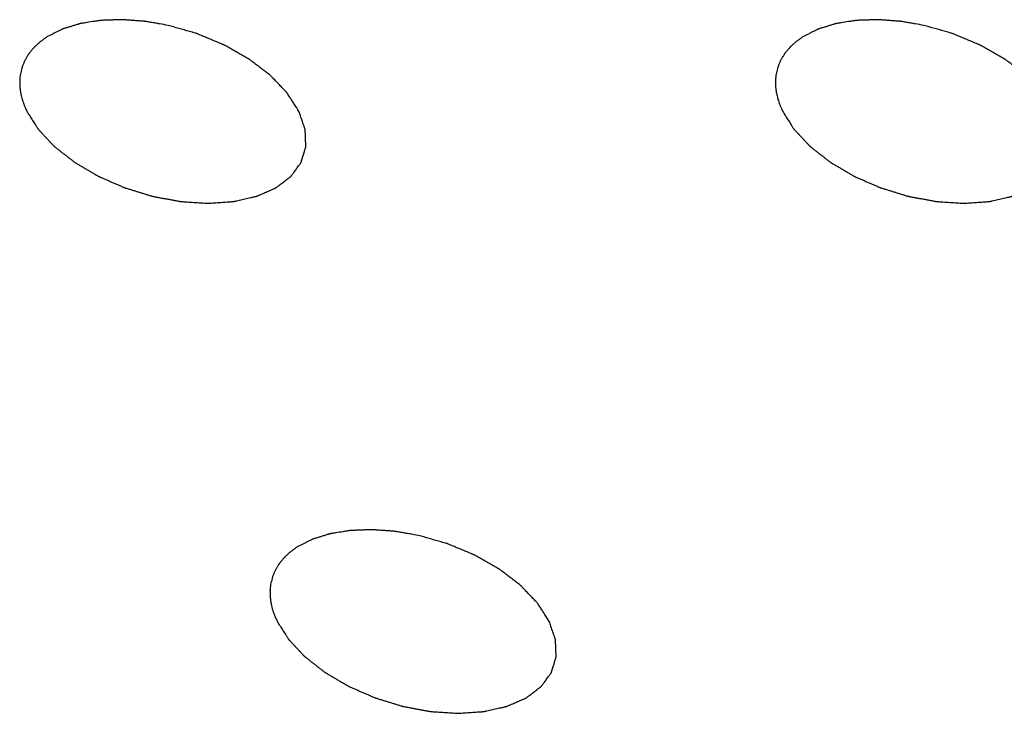
# Model space of a CAD drawing. Units: millimetres. Extents: x 0 to 2100, y 0 to 1485.
# Drawn here: x 1639 to 1645, y 276 to 280 of the extents above; entities that cross this region are included whole.
import ezdxf

# ---------------------------------------------------------------- set-up
doc = ezdxf.new("R2010")
doc.units = ezdxf.units.MM
doc.header["$LTSCALE"] = 115.5
doc.layers.add('DH3-1169-900DXF_CONTINUOUS_LINE', color=7, linetype='CONTINUOUS')

msp = doc.modelspace()

# ---------------------------------------------------------------- linework, layer by layer
at = {"layer": 'DH3-1169-900DXF_CONTINUOUS_LINE', "color": 40, "linetype": 'Continuous'}
for points, knots in [([(1639.4129, 280.1335), (1639.3954, 280.1366), (1639.3692, 280.1412), (1639.3342, 280.1473), (1639.3124, 280.1511), (1639.2949, 280.1542), (1639.2839, 280.156), (1639.2752, 280.1577), (1639.2664, 280.1585), (1639.2511, 280.1596), (1639.2292, 280.1612), (1639.203, 280.1632), (1639.1767, 280.1651), (1639.157, 280.1666), (1639.1439, 280.1675), (1639.1373, 280.1681), (1639.1308, 280.1684), (1639.1226, 280.1679), (1639.1121, 280.1677), (1639.0954, 280.167), (1639.0746, 280.1663), (1639.0537, 280.1656), (1639.0371, 280.165), (1639.0246, 280.1646), (1639.0141, 280.1643), (1639.0058, 280.1639), (1638.9994, 280.1639), (1638.9938, 280.1627), (1638.9861, 280.1616), (1638.9726, 280.1594), (1638.9457, 280.1552), (1638.9187, 280.1509), (1638.8956, 280.1472), (1638.886, 280.1457), (1638.8793, 280.1447), (1638.8755, 280.144), (1638.8722, 280.1428), (1638.8678, 280.1415), (1638.8576, 280.1383), (1638.8422, 280.1336), (1638.8216, 280.1272), (1638.8011, 280.1209), (1638.7857, 280.1161), (1638.7754, 280.1129), (1638.7711, 280.1116), (1638.7676, 280.1106), (1638.7646, 280.1092), (1638.7596, 280.1066), (1638.7523, 280.1029), (1638.7407, 280.097), (1638.7262, 280.0896), (1638.703, 280.0778), (1638.6856, 280.069), (1638.674, 280.0631)], [0, 0, 0, 0, 0.0625, 0.09375, 0.125, 0.140625, 0.15625, 0.164062, 0.171875, 0.1875, 0.21875, 0.25, 0.28125, 0.3125, 0.320312, 0.328125, 0.335938, 0.34375, 0.359375, 0.375, 0.40625, 0.4375, 0.453125, 0.46875, 0.484375, 0.492188, 0.5, 0.507812, 0.515625, 0.53125, 0.5625, 0.625, 0.640625, 0.65625, 0.664062, 0.667969, 0.671875, 0.679688, 0.6875, 0.71875, 0.75, 0.78125, 0.8125, 0.820312, 0.828125, 0.832031, 0.835938, 0.84375, 0.859375, 0.875, 0.90625, 0.9375, 1, 1, 1, 1]), ([(1640.2103, 279.6092), (1640.2012, 279.6232), (1640.1877, 279.6443), (1640.1697, 279.6725), (1640.1584, 279.69), (1640.1494, 279.7041), (1640.1437, 279.7129), (1640.1399, 279.719), (1640.1374, 279.7225), (1640.134, 279.7259), (1640.1301, 279.7301), (1640.1236, 279.7368), (1640.1156, 279.7453), (1640.1027, 279.7588), (1640.0866, 279.7756), (1640.0705, 279.7925), (1640.0576, 279.806), (1640.0496, 279.8144), (1640.0431, 279.8211), (1640.039, 279.8253), (1640.036, 279.8288), (1640.0321, 279.8319), (1640.0249, 279.8373), (1640.0148, 279.845), (1639.9986, 279.8574), (1639.9783, 279.8728), (1639.958, 279.8883), (1639.9418, 279.9007), (1639.9297, 279.9099), (1639.9195, 279.9176), (1639.9124, 279.9231), (1639.9083, 279.9261), (1639.9055, 279.9286), (1639.9017, 279.9305), (1639.8971, 279.9332), (1639.8888, 279.9378), (1639.877, 279.9446), (1639.8628, 279.9526), (1639.8439, 279.9633), (1639.8203, 279.9768), (1639.7967, 279.9902), (1639.7778, 280.0009), (1639.7659, 280.0076), (1639.7577, 280.0123), (1639.7529, 280.0149), (1639.7476, 280.017), (1639.7412, 280.0197), (1639.7255, 280.0262), (1639.7022, 280.036), (1639.671, 280.049), (1639.6398, 280.062), (1639.6164, 280.0717), (1639.6008, 280.0782), (1639.5942, 280.0809), (1639.5891, 280.0832), (1639.5837, 280.0848), (1639.5741, 280.0875), (1639.5605, 280.0914), (1639.5386, 280.0977), (1639.5113, 280.1055), (1639.4676, 280.1179), (1639.4348, 280.1273), (1639.4129, 280.1335)], [0, 0, 0, 0, 0.0625, 0.09375, 0.125, 0.140625, 0.15625, 0.164062, 0.167969, 0.171875, 0.179688, 0.1875, 0.203125, 0.21875, 0.25, 0.28125, 0.296875, 0.3125, 0.320312, 0.328125, 0.332031, 0.335938, 0.34375, 0.359375, 0.375, 0.40625, 0.4375, 0.453125, 0.46875, 0.484375, 0.492188, 0.496094, 0.5, 0.503906, 0.507812, 0.515625, 0.53125, 0.546875, 0.5625, 0.59375, 0.625, 0.640625, 0.65625, 0.664062, 0.667969, 0.671875, 0.679688, 0.6875, 0.71875, 0.75, 0.78125, 0.8125, 0.820312, 0.828125, 0.832031, 0.835938, 0.84375, 0.859375, 0.875, 0.90625, 0.9375, 1, 1, 1, 1]), ([(1644.0182, 280.1335), (1644.0008, 280.1366), (1643.9745, 280.1412), (1643.9395, 280.1473), (1643.9177, 280.1511), (1643.9002, 280.1542), (1643.8892, 280.156), (1643.8805, 280.1577), (1643.8717, 280.1585), (1643.8564, 280.1596), (1643.8345, 280.1612), (1643.8083, 280.1632), (1643.782, 280.1651), (1643.7623, 280.1666), (1643.7492, 280.1675), (1643.7426, 280.1681), (1643.7361, 280.1684), (1643.7279, 280.1679), (1643.7174, 280.1677), (1643.7007, 280.167), (1643.6799, 280.1663), (1643.659, 280.1656), (1643.6424, 280.165), (1643.6299, 280.1646), (1643.6194, 280.1643), (1643.6111, 280.1639), (1643.6047, 280.1639), (1643.5991, 280.1627), (1643.5914, 280.1616), (1643.5779, 280.1594), (1643.551, 280.1552), (1643.524, 280.1509), (1643.5009, 280.1472), (1643.4913, 280.1457), (1643.4846, 280.1447), (1643.4808, 280.144), (1643.4775, 280.1428), (1643.4731, 280.1415), (1643.4629, 280.1383), (1643.4475, 280.1336), (1643.4269, 280.1272), (1643.4064, 280.1209), (1643.391, 280.1161), (1643.3807, 280.1129), (1643.3764, 280.1116), (1643.3729, 280.1106), (1643.3699, 280.1092), (1643.3649, 280.1066), (1643.3576, 280.1029), (1643.346, 280.097), (1643.3315, 280.0896), (1643.3083, 280.0778), (1643.2909, 280.069), (1643.2793, 280.0631)], [0, 0, 0, 0, 0.0625, 0.09375, 0.125, 0.140625, 0.15625, 0.164062, 0.171875, 0.1875, 0.21875, 0.25, 0.28125, 0.3125, 0.320312, 0.328125, 0.335938, 0.34375, 0.359375, 0.375, 0.40625, 0.4375, 0.453125, 0.46875, 0.484375, 0.492188, 0.5, 0.507812, 0.515625, 0.53125, 0.5625, 0.625, 0.640625, 0.65625, 0.664062, 0.667969, 0.671875, 0.679688, 0.6875, 0.71875, 0.75, 0.78125, 0.8125, 0.820312, 0.828125, 0.832031, 0.835938, 0.84375, 0.859375, 0.875, 0.90625, 0.9375, 1, 1, 1, 1]), ([(1644.8156, 279.6092), (1644.8066, 279.6232), (1644.793, 279.6443), (1644.775, 279.6725), (1644.7637, 279.69), (1644.7547, 279.7041), (1644.749, 279.7129), (1644.7452, 279.719), (1644.7427, 279.7225), (1644.7393, 279.7259), (1644.7354, 279.7301), (1644.7289, 279.7368), (1644.7209, 279.7453), (1644.708, 279.7588), (1644.6919, 279.7756), (1644.6758, 279.7925), (1644.6629, 279.806), (1644.6549, 279.8144), (1644.6485, 279.8211), (1644.6443, 279.8253), (1644.6413, 279.8288), (1644.6374, 279.8319), (1644.6302, 279.8373), (1644.6201, 279.845), (1644.6039, 279.8574), (1644.5836, 279.8728), (1644.5633, 279.8883), (1644.5471, 279.9007), (1644.535, 279.9099), (1644.5248, 279.9176), (1644.5177, 279.9231), (1644.5136, 279.9261), (1644.5108, 279.9286), (1644.507, 279.9305), (1644.5024, 279.9332), (1644.4941, 279.9378), (1644.4823, 279.9446), (1644.4681, 279.9526), (1644.4492, 279.9633), (1644.4256, 279.9768), (1644.402, 279.9902), (1644.3831, 280.0009), (1644.3712, 280.0076), (1644.363, 280.0123), (1644.3582, 280.0149), (1644.3529, 280.017), (1644.3465, 280.0197), (1644.3309, 280.0262), (1644.3075, 280.036), (1644.2763, 280.049), (1644.2451, 280.062), (1644.2217, 280.0717), (1644.2061, 280.0782), (1644.1996, 280.0809), (1644.1944, 280.0832), (1644.189, 280.0848), (1644.1794, 280.0875), (1644.1658, 280.0914), (1644.1439, 280.0977), (1644.1166, 280.1055), (1644.0729, 280.1179), (1644.0401, 280.1273), (1644.0182, 280.1335)], [0, 0, 0, 0, 0.0625, 0.09375, 0.125, 0.140625, 0.15625, 0.164062, 0.167969, 0.171875, 0.179688, 0.1875, 0.203125, 0.21875, 0.25, 0.28125, 0.296875, 0.3125, 0.320312, 0.328125, 0.332031, 0.335938, 0.34375, 0.359375, 0.375, 0.40625, 0.4375, 0.453125, 0.46875, 0.484375, 0.492188, 0.496094, 0.5, 0.503906, 0.507812, 0.515625, 0.53125, 0.546875, 0.5625, 0.59375, 0.625, 0.640625, 0.65625, 0.664062, 0.667969, 0.671875, 0.679688, 0.6875, 0.71875, 0.75, 0.78125, 0.8125, 0.820312, 0.828125, 0.832031, 0.835938, 0.84375, 0.859375, 0.875, 0.90625, 0.9375, 1, 1, 1, 1]), ([(1638.674, 280.0631), (1638.6688, 280.0593), (1638.6583, 280.0518), (1638.6452, 280.0423), (1638.6359, 280.0357), (1638.6308, 280.0319), (1638.6264, 280.0276), (1638.6207, 280.0224), (1638.6139, 280.0161), (1638.6071, 280.0099), (1638.6015, 280.0046), (1638.5969, 280.0005), (1638.5929, 279.996), (1638.5864, 279.988), (1638.5788, 279.9789), (1638.5722, 279.971), (1638.5684, 279.9664), (1638.5654, 279.9631), (1638.5633, 279.9593), (1638.5603, 279.9544), (1638.555, 279.9459), (1638.5491, 279.9361), (1638.5437, 279.9276), (1638.5409, 279.9226), (1638.5388, 279.9174), (1638.536, 279.9109), (1638.5327, 279.9031), (1638.5293, 279.8954), (1638.5267, 279.8888), (1638.5243, 279.8837), (1638.5227, 279.8781), (1638.5203, 279.8681), (1638.5166, 279.8539), (1638.5138, 279.8424), (1638.5124, 279.8367)], [0, 0, 0, 0, 0.0625, 0.125, 0.15625, 0.171875, 0.1875, 0.21875, 0.25, 0.28125, 0.3125, 0.328125, 0.34375, 0.375, 0.4375, 0.46875, 0.484375, 0.5, 0.515625, 0.53125, 0.5625, 0.625, 0.65625, 0.671875, 0.6875, 0.71875, 0.75, 0.78125, 0.8125, 0.828125, 0.84375, 0.875, 0.9375, 1, 1, 1, 1]), ([(1643.2793, 280.0631), (1643.2741, 280.0593), (1643.2636, 280.0518), (1643.2505, 280.0423), (1643.2412, 280.0357), (1643.2361, 280.0319), (1643.2318, 280.0276), (1643.226, 280.0224), (1643.2193, 280.0161), (1643.2124, 280.0099), (1643.2068, 280.0046), (1643.2022, 280.0005), (1643.1982, 279.996), (1643.1917, 279.988), (1643.1841, 279.9789), (1643.1775, 279.971), (1643.1737, 279.9664), (1643.1707, 279.9631), (1643.1687, 279.9593), (1643.1656, 279.9544), (1643.1604, 279.9459), (1643.1544, 279.9361), (1643.149, 279.9276), (1643.1462, 279.9226), (1643.1441, 279.9174), (1643.1413, 279.9109), (1643.138, 279.9031), (1643.1346, 279.8954), (1643.132, 279.8888), (1643.1296, 279.8837), (1643.128, 279.8781), (1643.1256, 279.8681), (1643.122, 279.8539), (1643.1191, 279.8424), (1643.1177, 279.8367)], [0, 0, 0, 0, 0.0625, 0.125, 0.15625, 0.171875, 0.1875, 0.21875, 0.25, 0.28125, 0.3125, 0.328125, 0.34375, 0.375, 0.4375, 0.46875, 0.484375, 0.5, 0.515625, 0.53125, 0.5625, 0.625, 0.65625, 0.671875, 0.6875, 0.71875, 0.75, 0.78125, 0.8125, 0.828125, 0.84375, 0.875, 0.9375, 1, 1, 1, 1]), ([(1638.5124, 279.8367), (1638.5119, 279.8322), (1638.5109, 279.8232), (1638.5097, 279.8118), (1638.5088, 279.8039), (1638.5084, 279.7994), (1638.5086, 279.7924), (1638.5086, 279.782), (1638.5088, 279.7715), (1638.5087, 279.7646), (1638.5092, 279.7598), (1638.5103, 279.7515), (1638.5113, 279.7421), (1638.5126, 279.7326), (1638.5132, 279.7255), (1638.5151, 279.7183), (1638.5172, 279.7087), (1638.5195, 279.6991), (1638.5215, 279.6895), (1638.5246, 279.6798), (1638.5288, 279.6676), (1638.5327, 279.6555), (1638.5362, 279.6458), (1638.5406, 279.636), (1638.5459, 279.6238), (1638.5502, 279.6141), (1638.5524, 279.6092)], [0, 0, 0, 0, 0.0625, 0.125, 0.15625, 0.171875, 0.1875, 0.25, 0.3125, 0.328125, 0.34375, 0.375, 0.4375, 0.46875, 0.5, 0.53125, 0.5625, 0.625, 0.65625, 0.6875, 0.75, 0.8125, 0.84375, 0.875, 0.9375, 1, 1, 1, 1]), ([(1643.1177, 279.8367), (1643.1172, 279.8322), (1643.1162, 279.8232), (1643.115, 279.8118), (1643.1141, 279.8039), (1643.1137, 279.7994), (1643.1139, 279.7924), (1643.1139, 279.782), (1643.1141, 279.7715), (1643.114, 279.7646), (1643.1145, 279.7598), (1643.1156, 279.7515), (1643.1166, 279.7421), (1643.1179, 279.7326), (1643.1185, 279.7255), (1643.1204, 279.7183), (1643.1225, 279.7087), (1643.1248, 279.6991), (1643.1268, 279.6895), (1643.1299, 279.6798), (1643.1341, 279.6676), (1643.138, 279.6555), (1643.1415, 279.6458), (1643.146, 279.636), (1643.1512, 279.6238), (1643.1555, 279.6141), (1643.1577, 279.6092)], [0, 0, 0, 0, 0.0625, 0.125, 0.15625, 0.171875, 0.1875, 0.25, 0.3125, 0.328125, 0.34375, 0.375, 0.4375, 0.46875, 0.5, 0.53125, 0.5625, 0.625, 0.65625, 0.6875, 0.75, 0.8125, 0.84375, 0.875, 0.9375, 1, 1, 1, 1]), ([(1638.5524, 279.6092), (1638.5581, 279.6001), (1638.5696, 279.582), (1638.584, 279.5594), (1638.5955, 279.5413), (1638.6027, 279.5299), (1638.6085, 279.5209), (1638.6128, 279.5141), (1638.6164, 279.5084), (1638.6194, 279.5039), (1638.6212, 279.5005), (1638.6246, 279.4973), (1638.6286, 279.4929), (1638.6337, 279.4875), (1638.6398, 279.4809), (1638.648, 279.4722), (1638.6582, 279.4613), (1638.6705, 279.4483), (1638.6828, 279.4352), (1638.695, 279.4221), (1638.7052, 279.4112), (1638.7123, 279.4036), (1638.7165, 279.3993), (1638.7193, 279.3959), (1638.7234, 279.393), (1638.7285, 279.389), (1638.7375, 279.3819), (1638.7503, 279.3719), (1638.7657, 279.3598), (1638.7811, 279.3478), (1638.7966, 279.3357), (1638.812, 279.3237), (1638.8248, 279.3137), (1638.8338, 279.3066), (1638.839, 279.3026), (1638.8426, 279.2995), (1638.8474, 279.2969), (1638.8534, 279.2933), (1638.8642, 279.2871), (1638.8794, 279.2781), (1638.8977, 279.2673), (1638.916, 279.2566), (1638.9343, 279.2458), (1638.9526, 279.2351), (1638.9679, 279.2261), (1638.9786, 279.2198), (1638.9847, 279.2163), (1638.9892, 279.2134), (1638.9943, 279.2115), (1639.0009, 279.2085), (1639.0125, 279.2035), (1639.029, 279.1963), (1639.0489, 279.1876), (1639.0688, 279.1789), (1639.0887, 279.1703), (1639.1085, 279.1616), (1639.1251, 279.1544), (1639.1367, 279.1493), (1639.1434, 279.1465), (1639.1482, 279.1441), (1639.1536, 279.1427), (1639.1605, 279.1405), (1639.1728, 279.1368), (1639.1903, 279.1314), (1639.2113, 279.1249), (1639.2322, 279.1185), (1639.2532, 279.112), (1639.2742, 279.1056), (1639.2917, 279.1002), (1639.304, 279.0964), (1639.311, 279.0944), (1639.3162, 279.0925), (1639.3215, 279.0917), (1639.3286, 279.0903), (1639.341, 279.0881), (1639.3588, 279.0847), (1639.3801, 279.0807), (1639.4014, 279.0767), (1639.4227, 279.0727), (1639.444, 279.0687), (1639.4617, 279.0654), (1639.4742, 279.0631), (1639.4813, 279.0618), (1639.4866, 279.0606), (1639.4919, 279.0605), (1639.4989, 279.0599), (1639.5113, 279.0592), (1639.5289, 279.058), (1639.5501, 279.0566), (1639.5712, 279.0553), (1639.5924, 279.0539), (1639.6135, 279.0525), (1639.6311, 279.0514), (1639.6435, 279.0505), (1639.6505, 279.0501), (1639.656, 279.0495), (1639.6607, 279.0501), (1639.6672, 279.0505), (1639.6786, 279.0513), (1639.6948, 279.0524), (1639.7143, 279.0537), (1639.7337, 279.0551), (1639.7532, 279.0564), (1639.7727, 279.0577), (1639.7889, 279.0589), (1639.8003, 279.0596), (1639.8067, 279.0601), (1639.8118, 279.0602), (1639.8159, 279.0614), (1639.8218, 279.0627), (1639.8319, 279.065), (1639.8465, 279.0683), (1639.8639, 279.0722), (1639.8813, 279.0762), (1639.8987, 279.0801), (1639.9133, 279.0834), (1639.9249, 279.086), (1639.9336, 279.088), (1639.9409, 279.0896), (1639.9466, 279.091), (1639.9512, 279.0918), (1639.9546, 279.0936), (1639.9596, 279.0957), (1639.9657, 279.0984), (1639.9731, 279.1016), (1639.9829, 279.1058), (1639.9952, 279.1112), (1640.0099, 279.1176), (1640.0246, 279.124), (1640.0368, 279.1293), (1640.0466, 279.1336), (1640.054, 279.1368), (1640.0601, 279.1395), (1640.0644, 279.1413), (1640.0668, 279.1424), (1640.0688, 279.1431), (1640.0701, 279.1443), (1640.0721, 279.1458), (1640.0755, 279.1483), (1640.0803, 279.152), (1640.0861, 279.1564), (1640.0939, 279.1623), (1640.1035, 279.1696), (1640.1152, 279.1784), (1640.1268, 279.1872), (1640.1364, 279.1945), (1640.1442, 279.2004), (1640.15, 279.2048), (1640.1548, 279.2085), (1640.1582, 279.211), (1640.1601, 279.2125), (1640.1617, 279.2135), (1640.1625, 279.2149), (1640.1638, 279.2167), (1640.166, 279.2198), (1640.1693, 279.2241), (1640.1731, 279.2294), (1640.1782, 279.2364), (1640.1846, 279.2452), (1640.1922, 279.2558), (1640.1999, 279.2663), (1640.2063, 279.2751), (1640.2114, 279.2821), (1640.2152, 279.2874), (1640.2184, 279.2918), (1640.2207, 279.2949), (1640.2219, 279.2967), (1640.223, 279.2979), (1640.2233, 279.2995), (1640.224, 279.3015), (1640.225, 279.305), (1640.2265, 279.31), (1640.2284, 279.316), (1640.2308, 279.324), (1640.2338, 279.334), (1640.2375, 279.3461), (1640.2411, 279.3581), (1640.2442, 279.3681), (1640.2466, 279.3761), (1640.2485, 279.3822), (1640.25, 279.3872), (1640.2511, 279.3907), (1640.2516, 279.3927), (1640.2523, 279.3942), (1640.252, 279.3958), (1640.252, 279.398), (1640.2518, 279.4018), (1640.2516, 279.4072), (1640.2514, 279.4138), (1640.251, 279.4225), (1640.2506, 279.4333), (1640.2501, 279.4464), (1640.2496, 279.4594), (1640.2492, 279.4703), (1640.2489, 279.479), (1640.2487, 279.4856), (1640.2484, 279.491), (1640.2483, 279.4948), (1640.2482, 279.497), (1640.2483, 279.4986), (1640.2475, 279.5003), (1640.2468, 279.5026), (1640.2454, 279.5067), (1640.2434, 279.5124), (1640.2411, 279.5193), (1640.2379, 279.5286), (1640.234, 279.5401), (1640.2276, 279.5585), (1640.2197, 279.5815), (1640.2134, 279.6), (1640.2103, 279.6092)], [0, 0, 0, 0, 0.015625, 0.03125, 0.039062, 0.046875, 0.050781, 0.054688, 0.058594, 0.060547, 0.0625, 0.064453, 0.066406, 0.070312, 0.074219, 0.078125, 0.085938, 0.09375, 0.101562, 0.109375, 0.117188, 0.121094, 0.123047, 0.125, 0.126953, 0.128906, 0.132812, 0.140625, 0.148438, 0.15625, 0.164062, 0.171875, 0.179688, 0.183594, 0.185547, 0.1875, 0.189453, 0.191406, 0.195312, 0.203125, 0.210938, 0.21875, 0.226562, 0.234375, 0.242188, 0.246094, 0.248047, 0.25, 0.251953, 0.253906, 0.257812, 0.265625, 0.273438, 0.28125, 0.289062, 0.296875, 0.304688, 0.308594, 0.310547, 0.3125, 0.314453, 0.316406, 0.320312, 0.328125, 0.335938, 0.34375, 0.351562, 0.359375, 0.367188, 0.371094, 0.373047, 0.375, 0.376953, 0.378906, 0.382812, 0.390625, 0.398438, 0.40625, 0.414062, 0.421875, 0.429688, 0.433594, 0.435547, 0.4375, 0.439453, 0.441406, 0.445312, 0.453125, 0.460938, 0.46875, 0.476562, 0.484375, 0.492188, 0.496094, 0.498047, 0.5, 0.501953, 0.503906, 0.507812, 0.515625, 0.523438, 0.53125, 0.539062, 0.546875, 0.554688, 0.558594, 0.560547, 0.5625, 0.564453, 0.566406, 0.570312, 0.578125, 0.585938, 0.59375, 0.601562, 0.609375, 0.613281, 0.617188, 0.621094, 0.623047, 0.625, 0.626953, 0.628906, 0.632812, 0.636719, 0.640625, 0.648438, 0.65625, 0.664062, 0.671875, 0.675781, 0.679688, 0.683594, 0.685547, 0.686523, 0.6875, 0.688477, 0.689453, 0.691406, 0.695312, 0.699219, 0.703125, 0.710938, 0.71875, 0.726562, 0.734375, 0.738281, 0.742188, 0.746094, 0.748047, 0.749023, 0.75, 0.750977, 0.751953, 0.753906, 0.757812, 0.761719, 0.765625, 0.773438, 0.78125, 0.789062, 0.796875, 0.800781, 0.804688, 0.808594, 0.810547, 0.811523, 0.8125, 0.813477, 0.814453, 0.816406, 0.820312, 0.824219, 0.828125, 0.835938, 0.84375, 0.851562, 0.859375, 0.863281, 0.867188, 0.871094, 0.873047, 0.874023, 0.875, 0.875977, 0.876953, 0.878906, 0.882812, 0.886719, 0.890625, 0.898438, 0.90625, 0.914062, 0.921875, 0.925781, 0.929688, 0.933594, 0.935547, 0.936523, 0.9375, 0.938477, 0.939453, 0.941406, 0.945312, 0.949219, 0.953125, 0.960938, 0.96875, 0.984375, 1, 1, 1, 1]), ([(1643.1577, 279.6092), (1643.1634, 279.6001), (1643.1749, 279.582), (1643.1893, 279.5594), (1643.2009, 279.5413), (1643.2081, 279.5299), (1643.2138, 279.5209), (1643.2181, 279.5141), (1643.2217, 279.5084), (1643.2247, 279.5039), (1643.2265, 279.5005), (1643.2299, 279.4973), (1643.2339, 279.4929), (1643.239, 279.4875), (1643.2452, 279.4809), (1643.2533, 279.4722), (1643.2635, 279.4613), (1643.2758, 279.4483), (1643.2881, 279.4352), (1643.3003, 279.4221), (1643.3105, 279.4112), (1643.3176, 279.4036), (1643.3218, 279.3993), (1643.3246, 279.3959), (1643.3287, 279.393), (1643.3338, 279.389), (1643.3428, 279.3819), (1643.3556, 279.3719), (1643.371, 279.3598), (1643.3865, 279.3478), (1643.4019, 279.3357), (1643.4173, 279.3237), (1643.4301, 279.3137), (1643.4391, 279.3066), (1643.4443, 279.3026), (1643.4479, 279.2995), (1643.4527, 279.2969), (1643.4587, 279.2933), (1643.4695, 279.2871), (1643.4847, 279.2781), (1643.503, 279.2673), (1643.5213, 279.2566), (1643.5396, 279.2458), (1643.558, 279.2351), (1643.5732, 279.2261), (1643.5839, 279.2198), (1643.59, 279.2163), (1643.5945, 279.2134), (1643.5996, 279.2115), (1643.6062, 279.2085), (1643.6178, 279.2035), (1643.6343, 279.1963), (1643.6542, 279.1876), (1643.6741, 279.1789), (1643.694, 279.1703), (1643.7138, 279.1616), (1643.7304, 279.1544), (1643.742, 279.1493), (1643.7487, 279.1465), (1643.7535, 279.1441), (1643.7589, 279.1427), (1643.7658, 279.1405), (1643.7781, 279.1368), (1643.7956, 279.1314), (1643.8166, 279.1249), (1643.8376, 279.1185), (1643.8585, 279.112), (1643.8795, 279.1056), (1643.897, 279.1002), (1643.9093, 279.0964), (1643.9163, 279.0944), (1643.9215, 279.0925), (1643.9268, 279.0917), (1643.9339, 279.0903), (1643.9464, 279.0881), (1643.9641, 279.0847), (1643.9854, 279.0807), (1644.0067, 279.0767), (1644.028, 279.0727), (1644.0493, 279.0687), (1644.067, 279.0654), (1644.0795, 279.0631), (1644.0866, 279.0618), (1644.0919, 279.0606), (1644.0972, 279.0605), (1644.1042, 279.0599), (1644.1166, 279.0592), (1644.1342, 279.058), (1644.1554, 279.0566), (1644.1765, 279.0553), (1644.1977, 279.0539), (1644.2188, 279.0525), (1644.2365, 279.0514), (1644.2488, 279.0505), (1644.2558, 279.0501), (1644.2613, 279.0495), (1644.266, 279.0501), (1644.2725, 279.0505), (1644.2839, 279.0513), (1644.3001, 279.0524), (1644.3196, 279.0537), (1644.339, 279.0551), (1644.3585, 279.0564), (1644.378, 279.0577), (1644.3942, 279.0589), (1644.4056, 279.0596), (1644.412, 279.0601), (1644.4171, 279.0602), (1644.4213, 279.0614), (1644.4271, 279.0627), (1644.4372, 279.065), (1644.4518, 279.0683), (1644.4692, 279.0722), (1644.4866, 279.0762), (1644.5041, 279.0801), (1644.5186, 279.0834), (1644.5302, 279.086), (1644.5389, 279.088), (1644.5462, 279.0896), (1644.5519, 279.091), (1644.5565, 279.0918), (1644.56, 279.0936), (1644.5649, 279.0957), (1644.571, 279.0984), (1644.5784, 279.1016), (1644.5882, 279.1058), (1644.6005, 279.1112), (1644.6152, 279.1176), (1644.6299, 279.124), (1644.6421, 279.1293), (1644.6519, 279.1336), (1644.6593, 279.1368), (1644.6654, 279.1395), (1644.6697, 279.1413), (1644.6721, 279.1424), (1644.6741, 279.1431), (1644.6754, 279.1443), (1644.6774, 279.1458), (1644.6808, 279.1483), (1644.6856, 279.152), (1644.6914, 279.1564), (1644.6992, 279.1623), (1644.7088, 279.1696), (1644.7205, 279.1784), (1644.7321, 279.1872), (1644.7417, 279.1945), (1644.7495, 279.2004), (1644.7553, 279.2048), (1644.7601, 279.2085), (1644.7635, 279.211), (1644.7654, 279.2125), (1644.767, 279.2135), (1644.7678, 279.2149), (1644.7692, 279.2167), (1644.7714, 279.2198), (1644.7746, 279.2241), (1644.7784, 279.2294), (1644.7835, 279.2364), (1644.7899, 279.2452), (1644.7975, 279.2558), (1644.8052, 279.2663), (1644.8116, 279.2751), (1644.8167, 279.2821), (1644.8205, 279.2874), (1644.8237, 279.2918), (1644.826, 279.2949), (1644.8272, 279.2967), (1644.8283, 279.2979), (1644.8286, 279.2995), (1644.8293, 279.3015), (1644.8303, 279.305), (1644.8318, 279.31), (1644.8337, 279.316), (1644.8361, 279.324), (1644.8391, 279.334), (1644.8428, 279.3461), (1644.8465, 279.3581), (1644.8495, 279.3681), (1644.8519, 279.3761), (1644.8538, 279.3822), (1644.8553, 279.3872), (1644.8564, 279.3907), (1644.8569, 279.3927), (1644.8576, 279.3942), (1644.8573, 279.3958), (1644.8573, 279.398), (1644.8571, 279.4018), (1644.8569, 279.4072), (1644.8567, 279.4138), (1644.8563, 279.4225), (1644.8559, 279.4333), (1644.8554, 279.4464), (1644.855, 279.4594), (1644.8545, 279.4703), (1644.8542, 279.479), (1644.854, 279.4856), (1644.8537, 279.491), (1644.8536, 279.4948), (1644.8535, 279.497), (1644.8536, 279.4986), (1644.8528, 279.5003), (1644.8521, 279.5026), (1644.8507, 279.5067), (1644.8487, 279.5124), (1644.8464, 279.5193), (1644.8432, 279.5286), (1644.8393, 279.5401), (1644.8329, 279.5585), (1644.825, 279.5815), (1644.8187, 279.6), (1644.8156, 279.6092)], [0, 0, 0, 0, 0.015625, 0.03125, 0.039062, 0.046875, 0.050781, 0.054688, 0.058594, 0.060547, 0.0625, 0.064453, 0.066406, 0.070312, 0.074219, 0.078125, 0.085938, 0.09375, 0.101562, 0.109375, 0.117188, 0.121094, 0.123047, 0.125, 0.126953, 0.128906, 0.132812, 0.140625, 0.148438, 0.15625, 0.164062, 0.171875, 0.179688, 0.183594, 0.185547, 0.1875, 0.189453, 0.191406, 0.195312, 0.203125, 0.210938, 0.21875, 0.226562, 0.234375, 0.242188, 0.246094, 0.248047, 0.25, 0.251953, 0.253906, 0.257812, 0.265625, 0.273438, 0.28125, 0.289062, 0.296875, 0.304688, 0.308594, 0.310547, 0.3125, 0.314453, 0.316406, 0.320312, 0.328125, 0.335938, 0.34375, 0.351562, 0.359375, 0.367188, 0.371094, 0.373047, 0.375, 0.376953, 0.378906, 0.382812, 0.390625, 0.398438, 0.40625, 0.414062, 0.421875, 0.429688, 0.433594, 0.435547, 0.4375, 0.439453, 0.441406, 0.445312, 0.453125, 0.460938, 0.46875, 0.476562, 0.484375, 0.492188, 0.496094, 0.498047, 0.5, 0.501953, 0.503906, 0.507812, 0.515625, 0.523438, 0.53125, 0.539062, 0.546875, 0.554688, 0.558594, 0.560547, 0.5625, 0.564453, 0.566406, 0.570312, 0.578125, 0.585938, 0.59375, 0.601562, 0.609375, 0.613281, 0.617188, 0.621094, 0.623047, 0.625, 0.626953, 0.628906, 0.632812, 0.636719, 0.640625, 0.648438, 0.65625, 0.664062, 0.671875, 0.675781, 0.679688, 0.683594, 0.685547, 0.686523, 0.6875, 0.688477, 0.689453, 0.691406, 0.695312, 0.699219, 0.703125, 0.710938, 0.71875, 0.726562, 0.734375, 0.738281, 0.742188, 0.746094, 0.748047, 0.749023, 0.75, 0.750977, 0.751953, 0.753906, 0.757812, 0.761719, 0.765625, 0.773438, 0.78125, 0.789062, 0.796875, 0.800781, 0.804688, 0.808594, 0.810547, 0.811523, 0.8125, 0.813477, 0.814453, 0.816406, 0.820312, 0.824219, 0.828125, 0.835938, 0.84375, 0.851562, 0.859375, 0.863281, 0.867188, 0.871094, 0.873047, 0.874023, 0.875, 0.875977, 0.876953, 0.878906, 0.882812, 0.886719, 0.890625, 0.898438, 0.90625, 0.914062, 0.921875, 0.925781, 0.929688, 0.933594, 0.935547, 0.936523, 0.9375, 0.938477, 0.939453, 0.941406, 0.945312, 0.949219, 0.953125, 0.960938, 0.96875, 0.984375, 1, 1, 1, 1]), ([(1640.9381, 277.0255), (1640.9207, 277.0285), (1640.8944, 277.0331), (1640.8594, 277.0392), (1640.8376, 277.043), (1640.8201, 277.0461), (1640.8092, 277.048), (1640.8004, 277.0497), (1640.7917, 277.0505), (1640.7763, 277.0515), (1640.7544, 277.0532), (1640.7282, 277.0551), (1640.7019, 277.0571), (1640.6822, 277.0585), (1640.6691, 277.0595), (1640.6625, 277.06), (1640.656, 277.0603), (1640.6478, 277.0599), (1640.6373, 277.0596), (1640.6206, 277.059), (1640.5998, 277.0583), (1640.5789, 277.0575), (1640.5623, 277.057), (1640.5498, 277.0565), (1640.5393, 277.0562), (1640.531, 277.0558), (1640.5246, 277.0559), (1640.519, 277.0547), (1640.5113, 277.0536), (1640.4978, 277.0514), (1640.4709, 277.0471), (1640.444, 277.0428), (1640.4208, 277.0392), (1640.4113, 277.0376), (1640.4045, 277.0366), (1640.4007, 277.0359), (1640.3974, 277.0348), (1640.393, 277.0335), (1640.3828, 277.0303), (1640.3674, 277.0255), (1640.3468, 277.0192), (1640.3263, 277.0128), (1640.3109, 277.0081), (1640.3006, 277.0049), (1640.2963, 277.0035), (1640.2928, 277.0026), (1640.2898, 277.0012), (1640.2848, 276.9985), (1640.2775, 276.9949), (1640.2659, 276.989), (1640.2514, 276.9816), (1640.2282, 276.9698), (1640.2108, 276.9609), (1640.1992, 276.9551)], [0, 0, 0, 0, 0.0625, 0.09375, 0.125, 0.140625, 0.15625, 0.164062, 0.171875, 0.1875, 0.21875, 0.25, 0.28125, 0.3125, 0.320312, 0.328125, 0.335938, 0.34375, 0.359375, 0.375, 0.40625, 0.4375, 0.453125, 0.46875, 0.484375, 0.492188, 0.5, 0.507812, 0.515625, 0.53125, 0.5625, 0.625, 0.640625, 0.65625, 0.664062, 0.667969, 0.671875, 0.679688, 0.6875, 0.71875, 0.75, 0.78125, 0.8125, 0.820312, 0.828125, 0.832031, 0.835938, 0.84375, 0.859375, 0.875, 0.90625, 0.9375, 1, 1, 1, 1]), ([(1641.7355, 276.5011), (1641.7265, 276.5152), (1641.7129, 276.5363), (1641.6949, 276.5644), (1641.6836, 276.582), (1641.6746, 276.5961), (1641.6689, 276.6048), (1641.6651, 276.611), (1641.6627, 276.6145), (1641.6592, 276.6178), (1641.6553, 276.6221), (1641.6488, 276.6288), (1641.6408, 276.6372), (1641.6279, 276.6507), (1641.6118, 276.6676), (1641.5957, 276.6844), (1641.5828, 276.6979), (1641.5748, 276.7063), (1641.5684, 276.7131), (1641.5643, 276.7173), (1641.5612, 276.7207), (1641.5573, 276.7239), (1641.5501, 276.7292), (1641.54, 276.737), (1641.5238, 276.7493), (1641.5035, 276.7648), (1641.4832, 276.7802), (1641.467, 276.7926), (1641.4549, 276.8019), (1641.4447, 276.8096), (1641.4376, 276.815), (1641.4335, 276.8181), (1641.4307, 276.8205), (1641.4269, 276.8224), (1641.4223, 276.8251), (1641.414, 276.8298), (1641.4022, 276.8365), (1641.388, 276.8446), (1641.3691, 276.8553), (1641.3455, 276.8687), (1641.3219, 276.8821), (1641.303, 276.8929), (1641.2912, 276.8995), (1641.2829, 276.9043), (1641.2781, 276.9069), (1641.2728, 276.9089), (1641.2664, 276.9117), (1641.2508, 276.9182), (1641.2274, 276.9279), (1641.1962, 276.9409), (1641.165, 276.9539), (1641.1416, 276.9636), (1641.126, 276.9702), (1641.1195, 276.9728), (1641.1143, 276.9751), (1641.1089, 276.9768), (1641.0993, 276.9794), (1641.0857, 276.9834), (1641.0638, 276.9896), (1641.0365, 276.9974), (1640.9928, 277.0099), (1640.96, 277.0193), (1640.9381, 277.0255)], [0, 0, 0, 0, 0.0625, 0.09375, 0.125, 0.140625, 0.15625, 0.164062, 0.167969, 0.171875, 0.179688, 0.1875, 0.203125, 0.21875, 0.25, 0.28125, 0.296875, 0.3125, 0.320312, 0.328125, 0.332031, 0.335938, 0.34375, 0.359375, 0.375, 0.40625, 0.4375, 0.453125, 0.46875, 0.484375, 0.492188, 0.496094, 0.5, 0.503906, 0.507812, 0.515625, 0.53125, 0.546875, 0.5625, 0.59375, 0.625, 0.640625, 0.65625, 0.664062, 0.667969, 0.671875, 0.679688, 0.6875, 0.71875, 0.75, 0.78125, 0.8125, 0.820312, 0.828125, 0.832031, 0.835938, 0.84375, 0.859375, 0.875, 0.90625, 0.9375, 1, 1, 1, 1]), ([(1640.1992, 276.9551), (1640.194, 276.9513), (1640.1835, 276.9437), (1640.1704, 276.9342), (1640.1612, 276.9277), (1640.156, 276.9238), (1640.1517, 276.9196), (1640.1459, 276.9144), (1640.1392, 276.9081), (1640.1323, 276.9018), (1640.1267, 276.8966), (1640.1221, 276.8925), (1640.1181, 276.888), (1640.1116, 276.88), (1640.104, 276.8709), (1640.0974, 276.8629), (1640.0936, 276.8583), (1640.0906, 276.855), (1640.0886, 276.8513), (1640.0855, 276.8464), (1640.0803, 276.8378), (1640.0743, 276.828), (1640.0689, 276.8195), (1640.0661, 276.8146), (1640.064, 276.8093), (1640.0612, 276.8029), (1640.0579, 276.7951), (1640.0546, 276.7873), (1640.0519, 276.7808), (1640.0495, 276.7757), (1640.0479, 276.7701), (1640.0455, 276.76), (1640.0419, 276.7458), (1640.039, 276.7344), (1640.0376, 276.7287)], [0, 0, 0, 0, 0.0625, 0.125, 0.15625, 0.171875, 0.1875, 0.21875, 0.25, 0.28125, 0.3125, 0.328125, 0.34375, 0.375, 0.4375, 0.46875, 0.484375, 0.5, 0.515625, 0.53125, 0.5625, 0.625, 0.65625, 0.671875, 0.6875, 0.71875, 0.75, 0.78125, 0.8125, 0.828125, 0.84375, 0.875, 0.9375, 1, 1, 1, 1]), ([(1640.0376, 276.7287), (1640.0371, 276.7242), (1640.0361, 276.7151), (1640.0349, 276.7038), (1640.034, 276.6959), (1640.0336, 276.6913), (1640.0338, 276.6843), (1640.0338, 276.6739), (1640.034, 276.6634), (1640.0339, 276.6565), (1640.0344, 276.6518), (1640.0355, 276.6435), (1640.0365, 276.634), (1640.0378, 276.6245), (1640.0384, 276.6175), (1640.0403, 276.6102), (1640.0424, 276.6006), (1640.0447, 276.591), (1640.0467, 276.5814), (1640.0498, 276.5717), (1640.054, 276.5596), (1640.0579, 276.5474), (1640.0614, 276.5377), (1640.0659, 276.528), (1640.0711, 276.5158), (1640.0754, 276.506), (1640.0776, 276.5011)], [0, 0, 0, 0, 0.0625, 0.125, 0.15625, 0.171875, 0.1875, 0.25, 0.3125, 0.328125, 0.34375, 0.375, 0.4375, 0.46875, 0.5, 0.53125, 0.5625, 0.625, 0.65625, 0.6875, 0.75, 0.8125, 0.84375, 0.875, 0.9375, 1, 1, 1, 1]), ([(1640.0776, 276.5011), (1640.0833, 276.4921), (1640.0948, 276.474), (1640.1092, 276.4513), (1640.1208, 276.4332), (1640.128, 276.4219), (1640.1337, 276.4128), (1640.138, 276.4061), (1640.1416, 276.4004), (1640.1446, 276.3959), (1640.1464, 276.3924), (1640.1498, 276.3892), (1640.1538, 276.3848), (1640.1589, 276.3794), (1640.1651, 276.3729), (1640.1732, 276.3642), (1640.1834, 276.3533), (1640.1957, 276.3402), (1640.208, 276.3271), (1640.2202, 276.3141), (1640.2305, 276.3032), (1640.2375, 276.2956), (1640.2417, 276.2912), (1640.2445, 276.2879), (1640.2486, 276.2849), (1640.2537, 276.2809), (1640.2627, 276.2739), (1640.2755, 276.2638), (1640.291, 276.2518), (1640.3064, 276.2397), (1640.3218, 276.2277), (1640.3372, 276.2156), (1640.35, 276.2056), (1640.359, 276.1986), (1640.3642, 276.1946), (1640.3678, 276.1914), (1640.3726, 276.1889), (1640.3786, 276.1853), (1640.3894, 276.179), (1640.4046, 276.17), (1640.4229, 276.1593), (1640.4412, 276.1485), (1640.4596, 276.1378), (1640.4779, 276.127), (1640.4931, 276.1181), (1640.5038, 276.1118), (1640.5099, 276.1083), (1640.5144, 276.1054), (1640.5195, 276.1034), (1640.5261, 276.1005), (1640.5377, 276.0955), (1640.5542, 276.0882), (1640.5741, 276.0796), (1640.594, 276.0709), (1640.6139, 276.0622), (1640.6338, 276.0536), (1640.6503, 276.0464), (1640.6619, 276.0413), (1640.6686, 276.0384), (1640.6734, 276.0361), (1640.6788, 276.0347), (1640.6857, 276.0325), (1640.698, 276.0287), (1640.7155, 276.0233), (1640.7365, 276.0169), (1640.7575, 276.0104), (1640.7784, 276.004), (1640.7994, 275.9975), (1640.8169, 275.9922), (1640.8292, 275.9884), (1640.8362, 275.9863), (1640.8414, 275.9845), (1640.8467, 275.9837), (1640.8538, 275.9823), (1640.8663, 275.98), (1640.884, 275.9767), (1640.9053, 275.9727), (1640.9266, 275.9687), (1640.9479, 275.9647), (1640.9692, 275.9607), (1640.9869, 275.9574), (1640.9994, 275.955), (1641.0065, 275.9538), (1641.0118, 275.9525), (1641.0171, 275.9524), (1641.0241, 275.9519), (1641.0365, 275.9511), (1641.0541, 275.95), (1641.0753, 275.9486), (1641.0964, 275.9472), (1641.1176, 275.9458), (1641.1387, 275.9444), (1641.1564, 275.9433), (1641.1687, 275.9425), (1641.1757, 275.9421), (1641.1812, 275.9415), (1641.1859, 275.9421), (1641.1924, 275.9424), (1641.2038, 275.9433), (1641.22, 275.9443), (1641.2395, 275.9457), (1641.2589, 275.947), (1641.2784, 275.9483), (1641.2979, 275.9497), (1641.3141, 275.9508), (1641.3255, 275.9515), (1641.3319, 275.9521), (1641.337, 275.9522), (1641.3412, 275.9534), (1641.347, 275.9546), (1641.3571, 275.957), (1641.3717, 275.9602), (1641.3891, 275.9642), (1641.4065, 275.9681), (1641.424, 275.9721), (1641.4385, 275.9754), (1641.4501, 275.978), (1641.4588, 275.98), (1641.4661, 275.9816), (1641.4718, 275.983), (1641.4764, 275.9837), (1641.4799, 275.9855), (1641.4848, 275.9876), (1641.4909, 275.9903), (1641.4983, 275.9935), (1641.5081, 275.9978), (1641.5204, 276.0031), (1641.5351, 276.0095), (1641.5498, 276.0159), (1641.562, 276.0213), (1641.5719, 276.0255), (1641.5792, 276.0287), (1641.5853, 276.0314), (1641.5896, 276.0333), (1641.5921, 276.0344), (1641.594, 276.0351), (1641.5953, 276.0363), (1641.5973, 276.0377), (1641.6007, 276.0403), (1641.6055, 276.044), (1641.6113, 276.0484), (1641.6191, 276.0542), (1641.6288, 276.0616), (1641.6404, 276.0703), (1641.652, 276.0791), (1641.6616, 276.0865), (1641.6694, 276.0923), (1641.6752, 276.0967), (1641.68, 276.1004), (1641.6834, 276.103), (1641.6853, 276.1045), (1641.6869, 276.1055), (1641.6877, 276.1069), (1641.6891, 276.1086), (1641.6913, 276.1117), (1641.6945, 276.1161), (1641.6983, 276.1214), (1641.7034, 276.1284), (1641.7098, 276.1372), (1641.7174, 276.1477), (1641.7251, 276.1583), (1641.7315, 276.1671), (1641.7366, 276.1741), (1641.7404, 276.1794), (1641.7436, 276.1838), (1641.7459, 276.1868), (1641.7471, 276.1886), (1641.7482, 276.1899), (1641.7485, 276.1914), (1641.7492, 276.1934), (1641.7502, 276.1969), (1641.7517, 276.2019), (1641.7536, 276.208), (1641.756, 276.216), (1641.7591, 276.226), (1641.7627, 276.238), (1641.7664, 276.2501), (1641.7694, 276.2601), (1641.7718, 276.2681), (1641.7737, 276.2741), (1641.7752, 276.2791), (1641.7763, 276.2826), (1641.7768, 276.2846), (1641.7775, 276.2861), (1641.7772, 276.2878), (1641.7772, 276.2899), (1641.777, 276.2938), (1641.7768, 276.2992), (1641.7766, 276.3057), (1641.7763, 276.3144), (1641.7758, 276.3253), (1641.7754, 276.3383), (1641.7749, 276.3514), (1641.7744, 276.3623), (1641.7741, 276.371), (1641.7739, 276.3775), (1641.7737, 276.3829), (1641.7735, 276.3867), (1641.7734, 276.3889), (1641.7735, 276.3905), (1641.7727, 276.3923), (1641.772, 276.3946), (1641.7706, 276.3986), (1641.7686, 276.4044), (1641.7663, 276.4113), (1641.7631, 276.4205), (1641.7592, 276.432), (1641.7528, 276.4505), (1641.7449, 276.4735), (1641.7386, 276.4919), (1641.7355, 276.5011)], [0, 0, 0, 0, 0.015625, 0.03125, 0.039062, 0.046875, 0.050781, 0.054688, 0.058594, 0.060547, 0.0625, 0.064453, 0.066406, 0.070312, 0.074219, 0.078125, 0.085938, 0.09375, 0.101562, 0.109375, 0.117188, 0.121094, 0.123047, 0.125, 0.126953, 0.128906, 0.132812, 0.140625, 0.148438, 0.15625, 0.164062, 0.171875, 0.179688, 0.183594, 0.185547, 0.1875, 0.189453, 0.191406, 0.195312, 0.203125, 0.210938, 0.21875, 0.226562, 0.234375, 0.242188, 0.246094, 0.248047, 0.25, 0.251953, 0.253906, 0.257812, 0.265625, 0.273438, 0.28125, 0.289062, 0.296875, 0.304688, 0.308594, 0.310547, 0.3125, 0.314453, 0.316406, 0.320312, 0.328125, 0.335938, 0.34375, 0.351562, 0.359375, 0.367188, 0.371094, 0.373047, 0.375, 0.376953, 0.378906, 0.382812, 0.390625, 0.398438, 0.40625, 0.414062, 0.421875, 0.429688, 0.433594, 0.435547, 0.4375, 0.439453, 0.441406, 0.445312, 0.453125, 0.460938, 0.46875, 0.476562, 0.484375, 0.492188, 0.496094, 0.498047, 0.5, 0.501953, 0.503906, 0.507812, 0.515625, 0.523438, 0.53125, 0.539062, 0.546875, 0.554688, 0.558594, 0.560547, 0.5625, 0.564453, 0.566406, 0.570312, 0.578125, 0.585938, 0.59375, 0.601562, 0.609375, 0.613281, 0.617188, 0.621094, 0.623047, 0.625, 0.626953, 0.628906, 0.632812, 0.636719, 0.640625, 0.648438, 0.65625, 0.664062, 0.671875, 0.675781, 0.679688, 0.683594, 0.685547, 0.686523, 0.6875, 0.688477, 0.689453, 0.691406, 0.695312, 0.699219, 0.703125, 0.710938, 0.71875, 0.726562, 0.734375, 0.738281, 0.742188, 0.746094, 0.748047, 0.749023, 0.75, 0.750977, 0.751953, 0.753906, 0.757812, 0.761719, 0.765625, 0.773438, 0.78125, 0.789062, 0.796875, 0.800781, 0.804688, 0.808594, 0.810547, 0.811523, 0.8125, 0.813477, 0.814453, 0.816406, 0.820312, 0.824219, 0.828125, 0.835938, 0.84375, 0.851562, 0.859375, 0.863281, 0.867188, 0.871094, 0.873047, 0.874023, 0.875, 0.875977, 0.876953, 0.878906, 0.882812, 0.886719, 0.890625, 0.898438, 0.90625, 0.914062, 0.921875, 0.925781, 0.929688, 0.933594, 0.935547, 0.936523, 0.9375, 0.938477, 0.939453, 0.941406, 0.945312, 0.949219, 0.953125, 0.960938, 0.96875, 0.984375, 1, 1, 1, 1])]:
    msp.add_open_spline(points, degree=3, knots=knots, dxfattribs=at)

doc.saveas('drawing.dxf')
